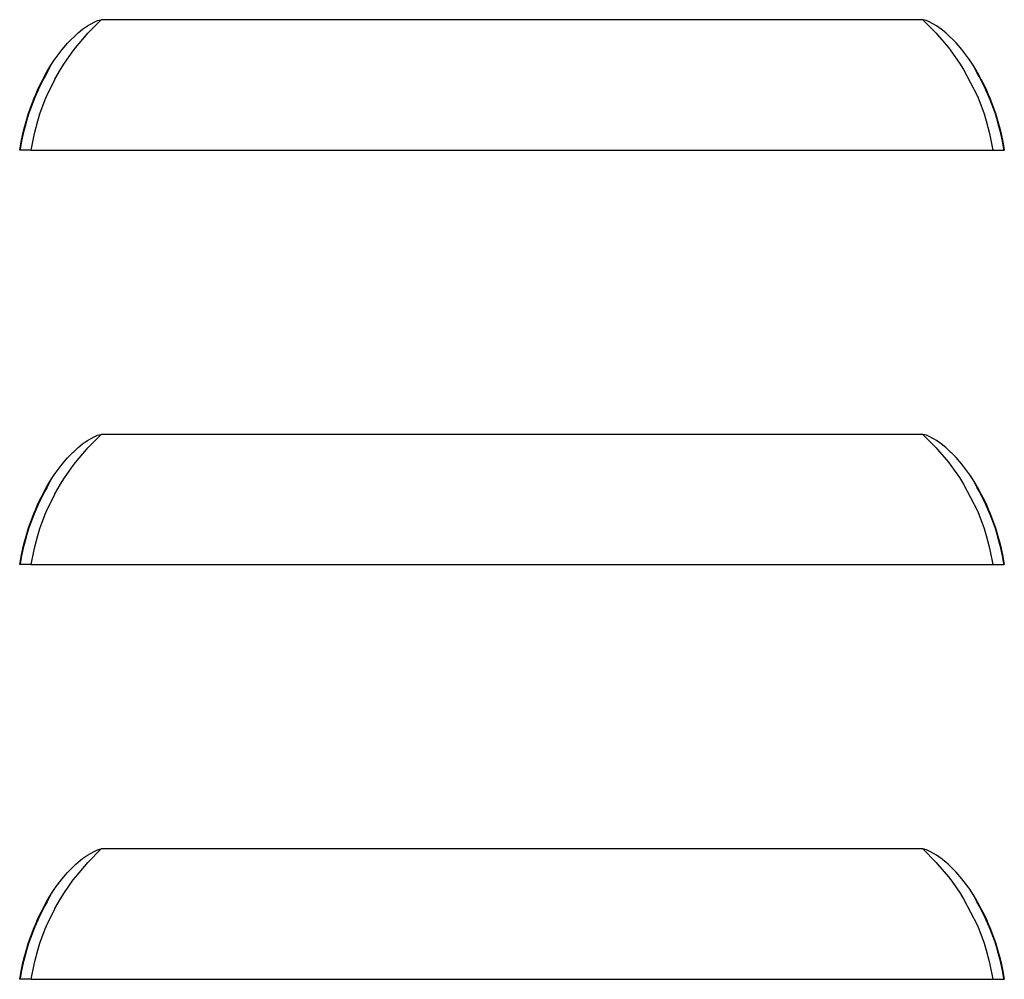
# Model space of a CAD drawing. Units: millimetres. Extents: x -895 to 696, y -1529 to 1859.
# Drawn here: x -381 to -298, y -566 to -485 of the extents above; entities that cross this region are included whole.
import ezdxf

# ---------------------------------------------------------------- set-up
doc = ezdxf.new("R2010")
doc.units = ezdxf.units.MM

# ---------------------------------------------------------------- blocks, each defined once
blk = doc.blocks.new('SE1038')
at = {"color": 7, "linetype": 'Continuous'}
blk.add_line((-380.266, -565.997), (-381.242, -565.997), dxfattribs=at)
blk = doc.blocks.new('SE1039')
at = {"color": 7, "linetype": 'Continuous'}
blk.add_line((-381.242, -530.997), (-381.12, -530.306), dxfattribs=at)
blk = doc.blocks.new('SE1040')
at = {"color": 7, "linetype": 'Continuous'}
blk.add_line((-381.12, -530.306), (-380.974, -529.62), dxfattribs=at)
blk = doc.blocks.new('SE1041')
at = {"color": 7, "linetype": 'Continuous'}
blk.add_line((-380.974, -529.62), (-380.943, -529.489), dxfattribs=at)
blk = doc.blocks.new('SE1042')
at = {"color": 7, "linetype": 'Continuous'}
blk.add_line((-380.943, -529.489), (-380.89, -529.273), dxfattribs=at)
blk = doc.blocks.new('SE1043')
at = {"color": 7, "linetype": 'Continuous'}
blk.add_line((-380.89, -529.273), (-380.709, -528.602), dxfattribs=at)
blk = doc.blocks.new('SE1044')
at = {"color": 7, "linetype": 'Continuous'}
blk.add_line((-380.709, -528.602), (-380.486, -527.883), dxfattribs=at)
blk = doc.blocks.new('SE1045')
at = {"color": 7, "linetype": 'Continuous'}
blk.add_line((-380.486, -527.883), (-380.015, -526.612), dxfattribs=at)
blk = doc.blocks.new('SE1046')
at = {"color": 7, "linetype": 'Continuous'}
blk.add_line((-380.015, -526.612), (-379.892, -526.32), dxfattribs=at)
blk = doc.blocks.new('SE1047')
at = {"color": 7, "linetype": 'Continuous'}
blk.add_line((-379.892, -526.32), (-379.733, -525.959), dxfattribs=at)
blk = doc.blocks.new('SE1048')
at = {"color": 7, "linetype": 'Continuous'}
blk.add_line((-379.733, -525.959), (-379.588, -525.647), dxfattribs=at)
blk = doc.blocks.new('SE1049')
at = {"color": 7, "linetype": 'Continuous'}
blk.add_line((-379.588, -525.647), (-379.274, -525.017), dxfattribs=at)
blk = doc.blocks.new('SE1050')
at = {"color": 7, "linetype": 'Continuous'}
blk.add_line((-379.274, -525.017), (-379.166, -524.811), dxfattribs=at)
blk = doc.blocks.new('SE1051')
at = {"color": 7, "linetype": 'Continuous'}
blk.add_line((-379.166, -524.811), (-378.937, -524.397), dxfattribs=at)
blk = doc.blocks.new('SE1079')
at = {"color": 7, "linetype": 'Continuous'}
blk.add_line((-381.242, -565.997), (-381.12, -565.306), dxfattribs=at)
blk = doc.blocks.new('SE1080')
at = {"color": 7, "linetype": 'Continuous'}
blk.add_line((-381.12, -565.306), (-380.974, -564.62), dxfattribs=at)
blk = doc.blocks.new('SE1081')
at = {"color": 7, "linetype": 'Continuous'}
blk.add_line((-380.974, -564.62), (-380.943, -564.489), dxfattribs=at)
blk = doc.blocks.new('SE1082')
at = {"color": 7, "linetype": 'Continuous'}
blk.add_line((-380.943, -564.489), (-380.89, -564.273), dxfattribs=at)
blk = doc.blocks.new('SE1083')
at = {"color": 7, "linetype": 'Continuous'}
blk.add_line((-380.89, -564.273), (-380.709, -563.602), dxfattribs=at)
blk = doc.blocks.new('SE1084')
at = {"color": 7, "linetype": 'Continuous'}
blk.add_line((-380.709, -563.602), (-380.486, -562.883), dxfattribs=at)
blk = doc.blocks.new('SE1085')
at = {"color": 7, "linetype": 'Continuous'}
blk.add_line((-380.486, -562.883), (-380.015, -561.612), dxfattribs=at)
blk = doc.blocks.new('SE1086')
at = {"color": 7, "linetype": 'Continuous'}
blk.add_line((-380.015, -561.612), (-379.892, -561.32), dxfattribs=at)
blk = doc.blocks.new('SE1087')
at = {"color": 7, "linetype": 'Continuous'}
blk.add_line((-379.892, -561.32), (-379.733, -560.959), dxfattribs=at)
blk = doc.blocks.new('SE1088')
at = {"color": 7, "linetype": 'Continuous'}
blk.add_line((-379.733, -560.959), (-379.588, -560.647), dxfattribs=at)
blk = doc.blocks.new('SE1089')
at = {"color": 7, "linetype": 'Continuous'}
blk.add_line((-379.588, -560.647), (-379.274, -560.017), dxfattribs=at)
blk = doc.blocks.new('SE1090')
at = {"color": 7, "linetype": 'Continuous'}
blk.add_line((-379.274, -560.017), (-379.166, -559.811), dxfattribs=at)
blk = doc.blocks.new('SE1091')
at = {"color": 7, "linetype": 'Continuous'}
blk.add_line((-379.166, -559.811), (-378.937, -559.397), dxfattribs=at)
blk = doc.blocks.new('SE1092')
at = {"color": 7, "linetype": 'Continuous'}
blk.add_line((-380.266, -530.997), (-381.242, -530.997), dxfattribs=at)
blk = doc.blocks.new('SE1165')
at = {"color": 7, "linetype": 'Continuous'}
blk.add_line((-380.266, -495.997), (-381.242, -495.997), dxfattribs=at)
blk = doc.blocks.new('SE1193')
at = {"color": 7, "linetype": 'Continuous'}
blk.add_line((-381.242, -495.997), (-381.12, -495.306), dxfattribs=at)
blk = doc.blocks.new('SE1194')
at = {"color": 7, "linetype": 'Continuous'}
blk.add_line((-381.12, -495.306), (-380.974, -494.62), dxfattribs=at)
blk = doc.blocks.new('SE1195')
at = {"color": 7, "linetype": 'Continuous'}
blk.add_line((-380.974, -494.62), (-380.943, -494.489), dxfattribs=at)
blk = doc.blocks.new('SE1196')
at = {"color": 7, "linetype": 'Continuous'}
blk.add_line((-380.943, -494.489), (-380.89, -494.273), dxfattribs=at)
blk = doc.blocks.new('SE1197')
at = {"color": 7, "linetype": 'Continuous'}
blk.add_line((-380.89, -494.273), (-380.709, -493.602), dxfattribs=at)
blk = doc.blocks.new('SE1198')
at = {"color": 7, "linetype": 'Continuous'}
blk.add_line((-380.709, -493.602), (-380.486, -492.883), dxfattribs=at)
blk = doc.blocks.new('SE1199')
at = {"color": 7, "linetype": 'Continuous'}
blk.add_line((-380.486, -492.883), (-380.015, -491.612), dxfattribs=at)
blk = doc.blocks.new('SE1200')
at = {"color": 7, "linetype": 'Continuous'}
blk.add_line((-380.015, -491.612), (-379.892, -491.32), dxfattribs=at)
blk = doc.blocks.new('SE1201')
at = {"color": 7, "linetype": 'Continuous'}
blk.add_line((-379.892, -491.32), (-379.733, -490.959), dxfattribs=at)
blk = doc.blocks.new('SE1202')
at = {"color": 7, "linetype": 'Continuous'}
blk.add_line((-379.733, -490.959), (-379.588, -490.647), dxfattribs=at)
blk = doc.blocks.new('SE1203')
at = {"color": 7, "linetype": 'Continuous'}
blk.add_line((-379.588, -490.647), (-379.274, -490.017), dxfattribs=at)
blk = doc.blocks.new('SE1204')
at = {"color": 7, "linetype": 'Continuous'}
blk.add_line((-379.274, -490.017), (-379.166, -489.811), dxfattribs=at)
blk = doc.blocks.new('SE1205')
at = {"color": 7, "linetype": 'Continuous'}
blk.add_line((-379.166, -489.811), (-378.937, -489.397), dxfattribs=at)
blk = doc.blocks.new('SE1275')
at = {"color": 7, "linetype": 'Continuous'}
blk.add_line((-300.756, -558.835), (-301.092, -558.317), dxfattribs=at)
blk = doc.blocks.new('SE1276')
at = {"color": 7, "linetype": 'Continuous'}
blk.add_line((-301.092, -558.317), (-301.111, -558.289), dxfattribs=at)
blk = doc.blocks.new('SE1277')
at = {"color": 7, "linetype": 'Continuous'}
blk.add_line((-301.111, -558.289), (-301.7, -557.507), dxfattribs=at)
blk = doc.blocks.new('SE1278')
at = {"color": 7, "linetype": 'Continuous'}
blk.add_line((-301.7, -557.507), (-302.179, -556.96), dxfattribs=at)
blk = doc.blocks.new('SE1279')
at = {"color": 7, "linetype": 'Continuous'}
blk.add_line((-302.179, -556.96), (-302.352, -556.779), dxfattribs=at)
blk = doc.blocks.new('SE1280')
at = {"color": 7, "linetype": 'Continuous'}
blk.add_line((-302.352, -556.779), (-302.86, -556.291), dxfattribs=at)
blk = doc.blocks.new('SE1281')
at = {"color": 7, "linetype": 'Continuous'}
blk.add_line((-302.86, -556.291), (-303.063, -556.113), dxfattribs=at)
blk = doc.blocks.new('SE1282')
at = {"color": 7, "linetype": 'Continuous'}
blk.add_line((-303.063, -556.113), (-303.457, -555.797), dxfattribs=at)
blk = doc.blocks.new('SE1283')
at = {"color": 7, "linetype": 'Continuous'}
blk.add_line((-303.457, -555.797), (-303.841, -555.524), dxfattribs=at)
blk = doc.blocks.new('SE1284')
at = {"color": 7, "linetype": 'Continuous'}
blk.add_line((-303.841, -555.524), (-304.401, -555.196), dxfattribs=at)
blk = doc.blocks.new('SE1285')
at = {"color": 7, "linetype": 'Continuous'}
blk.add_line((-304.401, -555.196), (-304.696, -555.066), dxfattribs=at)
blk = doc.blocks.new('SE1286')
at = {"color": 7, "linetype": 'Continuous'}
blk.add_line((-300.432, -559.397), (-300.756, -558.835), dxfattribs=at)
blk = doc.blocks.new('SE1287')
at = {"color": 7, "linetype": 'Continuous'}
blk.add_line((-304.696, -555.066), (-305.012, -554.996), dxfattribs=at)
blk = doc.blocks.new('SE1301')
at = {"color": 7, "linetype": 'Continuous'}
blk.add_line((-299.104, -565.997), (-298.128, -565.997), dxfattribs=at)
blk = doc.blocks.new('SE1302')
at = {"color": 7, "linetype": 'Continuous'}
blk.add_line((-380.266, -530.997), (-299.104, -530.997), dxfattribs=at)
blk = doc.blocks.new('SE1303')
at = {"color": 7, "linetype": 'Continuous'}
blk.add_line((-300.432, -559.397), (-300.209, -559.803), dxfattribs=at)
blk = doc.blocks.new('SE1304')
at = {"color": 7, "linetype": 'Continuous'}
blk.add_line((-300.209, -559.803), (-300.096, -560.017), dxfattribs=at)
blk = doc.blocks.new('SE1305')
at = {"color": 7, "linetype": 'Continuous'}
blk.add_line((-300.096, -560.017), (-299.782, -560.647), dxfattribs=at)
blk = doc.blocks.new('SE1306')
at = {"color": 7, "linetype": 'Continuous'}
blk.add_line((-299.782, -560.647), (-299.637, -560.959), dxfattribs=at)
blk = doc.blocks.new('SE1307')
at = {"color": 7, "linetype": 'Continuous'}
blk.add_line((-299.637, -560.959), (-299.481, -561.314), dxfattribs=at)
blk = doc.blocks.new('SE1308')
at = {"color": 7, "linetype": 'Continuous'}
blk.add_line((-299.481, -561.314), (-299.355, -561.612), dxfattribs=at)
blk = doc.blocks.new('SE1309')
at = {"color": 7, "linetype": 'Continuous'}
blk.add_line((-299.355, -561.612), (-298.885, -562.879), dxfattribs=at)
blk = doc.blocks.new('SE1310')
at = {"color": 7, "linetype": 'Continuous'}
blk.add_line((-298.885, -562.879), (-298.661, -563.602), dxfattribs=at)
blk = doc.blocks.new('SE1311')
at = {"color": 7, "linetype": 'Continuous'}
blk.add_line((-298.661, -563.602), (-298.479, -564.273), dxfattribs=at)
blk = doc.blocks.new('SE1312')
at = {"color": 7, "linetype": 'Continuous'}
blk.add_line((-298.479, -564.273), (-298.427, -564.487), dxfattribs=at)
blk = doc.blocks.new('SE1313')
at = {"color": 7, "linetype": 'Continuous'}
blk.add_line((-298.427, -564.487), (-298.396, -564.62), dxfattribs=at)
blk = doc.blocks.new('SE1314')
at = {"color": 7, "linetype": 'Continuous'}
blk.add_line((-298.396, -564.62), (-298.249, -565.306), dxfattribs=at)
blk = doc.blocks.new('SE1315')
at = {"color": 7, "linetype": 'Continuous'}
blk.add_line((-298.249, -565.306), (-298.128, -565.997), dxfattribs=at)
blk = doc.blocks.new('SE1316')
at = {"color": 7, "linetype": 'Continuous'}
blk.add_line((-305.012, -519.996), (-374.358, -519.996), dxfattribs=at)
blk = doc.blocks.new('SE1317')
at = {"color": 7, "linetype": 'Continuous'}
blk.add_line((-378.614, -523.835), (-378.285, -523.327), dxfattribs=at)
blk = doc.blocks.new('SE1318')
at = {"color": 7, "linetype": 'Continuous'}
blk.add_line((-378.285, -523.327), (-378.259, -523.289), dxfattribs=at)
blk = doc.blocks.new('SE1319')
at = {"color": 7, "linetype": 'Continuous'}
blk.add_line((-378.259, -523.289), (-377.67, -522.507), dxfattribs=at)
blk = doc.blocks.new('SE1320')
at = {"color": 7, "linetype": 'Continuous'}
blk.add_line((-377.67, -522.507), (-377.201, -521.971), dxfattribs=at)
blk = doc.blocks.new('SE1321')
at = {"color": 7, "linetype": 'Continuous'}
blk.add_line((-377.201, -521.971), (-377.018, -521.779), dxfattribs=at)
blk = doc.blocks.new('SE1322')
at = {"color": 7, "linetype": 'Continuous'}
blk.add_line((-377.018, -521.779), (-376.51, -521.291), dxfattribs=at)
blk = doc.blocks.new('SE1323')
at = {"color": 7, "linetype": 'Continuous'}
blk.add_line((-376.51, -521.291), (-376.307, -521.113), dxfattribs=at)
blk = doc.blocks.new('SE1324')
at = {"color": 7, "linetype": 'Continuous'}
blk.add_line((-376.307, -521.113), (-375.927, -520.807), dxfattribs=at)
blk = doc.blocks.new('SE1325')
at = {"color": 7, "linetype": 'Continuous'}
blk.add_line((-375.927, -520.807), (-375.528, -520.524), dxfattribs=at)
blk = doc.blocks.new('SE1326')
at = {"color": 7, "linetype": 'Continuous'}
blk.add_line((-375.528, -520.524), (-374.969, -520.196), dxfattribs=at)
blk = doc.blocks.new('SE1327')
at = {"color": 7, "linetype": 'Continuous'}
blk.add_line((-374.969, -520.196), (-374.674, -520.066), dxfattribs=at)
blk = doc.blocks.new('SE1328')
at = {"color": 7, "linetype": 'Continuous'}
blk.add_line((-378.937, -524.397), (-378.614, -523.835), dxfattribs=at)
blk = doc.blocks.new('SE1329')
at = {"color": 7, "linetype": 'Continuous'}
blk.add_line((-374.674, -520.066), (-374.358, -519.996), dxfattribs=at)
blk = doc.blocks.new('SE1330')
at = {"color": 7, "linetype": 'Continuous'}
blk.add_line((-380.266, -565.997), (-299.104, -565.997), dxfattribs=at)
blk = doc.blocks.new('SE1331')
at = {"color": 7, "linetype": 'Continuous'}
blk.add_line((-305.012, -554.996), (-374.358, -554.996), dxfattribs=at)
blk = doc.blocks.new('SE1332')
at = {"color": 7, "linetype": 'Continuous'}
blk.add_line((-378.614, -558.835), (-378.285, -558.327), dxfattribs=at)
blk = doc.blocks.new('SE1333')
at = {"color": 7, "linetype": 'Continuous'}
blk.add_line((-378.285, -558.327), (-378.259, -558.289), dxfattribs=at)
blk = doc.blocks.new('SE1334')
at = {"color": 7, "linetype": 'Continuous'}
blk.add_line((-378.259, -558.289), (-377.67, -557.507), dxfattribs=at)
blk = doc.blocks.new('SE1335')
at = {"color": 7, "linetype": 'Continuous'}
blk.add_line((-377.67, -557.507), (-377.201, -556.971), dxfattribs=at)
blk = doc.blocks.new('SE1336')
at = {"color": 7, "linetype": 'Continuous'}
blk.add_line((-377.201, -556.971), (-377.018, -556.779), dxfattribs=at)
blk = doc.blocks.new('SE1337')
at = {"color": 7, "linetype": 'Continuous'}
blk.add_line((-377.018, -556.779), (-376.51, -556.291), dxfattribs=at)
blk = doc.blocks.new('SE1338')
at = {"color": 7, "linetype": 'Continuous'}
blk.add_line((-376.51, -556.291), (-376.307, -556.113), dxfattribs=at)
blk = doc.blocks.new('SE1339')
at = {"color": 7, "linetype": 'Continuous'}
blk.add_line((-376.307, -556.113), (-375.927, -555.807), dxfattribs=at)
blk = doc.blocks.new('SE1340')
at = {"color": 7, "linetype": 'Continuous'}
blk.add_line((-375.927, -555.807), (-375.528, -555.524), dxfattribs=at)
blk = doc.blocks.new('SE1341')
at = {"color": 7, "linetype": 'Continuous'}
blk.add_line((-375.528, -555.524), (-374.969, -555.196), dxfattribs=at)
blk = doc.blocks.new('SE1342')
at = {"color": 7, "linetype": 'Continuous'}
blk.add_line((-374.969, -555.196), (-374.674, -555.066), dxfattribs=at)
blk = doc.blocks.new('SE1343')
at = {"color": 7, "linetype": 'Continuous'}
blk.add_line((-378.937, -559.397), (-378.614, -558.835), dxfattribs=at)
blk = doc.blocks.new('SE1344')
at = {"color": 7, "linetype": 'Continuous'}
blk.add_line((-374.674, -555.066), (-374.358, -554.996), dxfattribs=at)
blk = doc.blocks.new('SE1348')
at = {"color": 7, "linetype": 'Continuous'}
blk.add_line((-300.756, -523.835), (-301.092, -523.317), dxfattribs=at)
blk = doc.blocks.new('SE1349')
at = {"color": 7, "linetype": 'Continuous'}
blk.add_line((-301.092, -523.317), (-301.111, -523.289), dxfattribs=at)
blk = doc.blocks.new('SE1350')
at = {"color": 7, "linetype": 'Continuous'}
blk.add_line((-301.111, -523.289), (-301.7, -522.507), dxfattribs=at)
blk = doc.blocks.new('SE1351')
at = {"color": 7, "linetype": 'Continuous'}
blk.add_line((-301.7, -522.507), (-302.179, -521.96), dxfattribs=at)
blk = doc.blocks.new('SE1352')
at = {"color": 7, "linetype": 'Continuous'}
blk.add_line((-302.179, -521.96), (-302.352, -521.779), dxfattribs=at)
blk = doc.blocks.new('SE1353')
at = {"color": 7, "linetype": 'Continuous'}
blk.add_line((-302.352, -521.779), (-302.86, -521.291), dxfattribs=at)
blk = doc.blocks.new('SE1354')
at = {"color": 7, "linetype": 'Continuous'}
blk.add_line((-302.86, -521.291), (-303.063, -521.113), dxfattribs=at)
blk = doc.blocks.new('SE1355')
at = {"color": 7, "linetype": 'Continuous'}
blk.add_line((-303.063, -521.113), (-303.457, -520.797), dxfattribs=at)
blk = doc.blocks.new('SE1356')
at = {"color": 7, "linetype": 'Continuous'}
blk.add_line((-303.457, -520.797), (-303.841, -520.524), dxfattribs=at)
blk = doc.blocks.new('SE1357')
at = {"color": 7, "linetype": 'Continuous'}
blk.add_line((-303.841, -520.524), (-304.401, -520.196), dxfattribs=at)
blk = doc.blocks.new('SE1358')
at = {"color": 7, "linetype": 'Continuous'}
blk.add_line((-304.401, -520.196), (-304.696, -520.066), dxfattribs=at)
blk = doc.blocks.new('SE1359')
at = {"color": 7, "linetype": 'Continuous'}
blk.add_line((-300.432, -524.397), (-300.756, -523.835), dxfattribs=at)
blk = doc.blocks.new('SE1360')
at = {"color": 7, "linetype": 'Continuous'}
blk.add_line((-304.696, -520.066), (-305.012, -519.996), dxfattribs=at)
blk = doc.blocks.new('SE1361')
at = {"color": 7, "linetype": 'Continuous'}
blk.add_line((-299.104, -530.997), (-298.128, -530.997), dxfattribs=at)
blk = doc.blocks.new('SE1362')
at = {"color": 7, "linetype": 'Continuous'}
blk.add_line((-300.432, -524.397), (-300.209, -524.803), dxfattribs=at)
blk = doc.blocks.new('SE1363')
at = {"color": 7, "linetype": 'Continuous'}
blk.add_line((-300.209, -524.803), (-300.096, -525.017), dxfattribs=at)
blk = doc.blocks.new('SE1364')
at = {"color": 7, "linetype": 'Continuous'}
blk.add_line((-300.096, -525.017), (-299.782, -525.647), dxfattribs=at)
blk = doc.blocks.new('SE1365')
at = {"color": 7, "linetype": 'Continuous'}
blk.add_line((-299.782, -525.647), (-299.637, -525.959), dxfattribs=at)
blk = doc.blocks.new('SE1366')
at = {"color": 7, "linetype": 'Continuous'}
blk.add_line((-299.637, -525.959), (-299.481, -526.314), dxfattribs=at)
blk = doc.blocks.new('SE1367')
at = {"color": 7, "linetype": 'Continuous'}
blk.add_line((-299.481, -526.314), (-299.355, -526.612), dxfattribs=at)
blk = doc.blocks.new('SE1368')
at = {"color": 7, "linetype": 'Continuous'}
blk.add_line((-299.355, -526.612), (-298.885, -527.879), dxfattribs=at)
blk = doc.blocks.new('SE1369')
at = {"color": 7, "linetype": 'Continuous'}
blk.add_line((-298.885, -527.879), (-298.661, -528.602), dxfattribs=at)
blk = doc.blocks.new('SE1370')
at = {"color": 7, "linetype": 'Continuous'}
blk.add_line((-298.661, -528.602), (-298.479, -529.273), dxfattribs=at)
blk = doc.blocks.new('SE1371')
at = {"color": 7, "linetype": 'Continuous'}
blk.add_line((-298.479, -529.273), (-298.427, -529.487), dxfattribs=at)
blk = doc.blocks.new('SE1372')
at = {"color": 7, "linetype": 'Continuous'}
blk.add_line((-298.427, -529.487), (-298.396, -529.62), dxfattribs=at)
blk = doc.blocks.new('SE1373')
at = {"color": 7, "linetype": 'Continuous'}
blk.add_line((-298.396, -529.62), (-298.249, -530.306), dxfattribs=at)
blk = doc.blocks.new('SE1374')
at = {"color": 7, "linetype": 'Continuous'}
blk.add_line((-298.249, -530.306), (-298.128, -530.997), dxfattribs=at)
blk = doc.blocks.new('SE1378')
at = {"color": 7, "linetype": 'Continuous'}
blk.add_line((-380.266, -495.997), (-299.104, -495.997), dxfattribs=at)
blk = doc.blocks.new('SE1380')
at = {"color": 7, "linetype": 'Continuous'}
blk.add_line((-305.012, -484.996), (-374.358, -484.996), dxfattribs=at)
blk = doc.blocks.new('SE1394')
at = {"color": 7, "linetype": 'Continuous'}
blk.add_line((-378.614, -488.835), (-378.285, -488.327), dxfattribs=at)
blk = doc.blocks.new('SE1395')
at = {"color": 7, "linetype": 'Continuous'}
blk.add_line((-378.285, -488.327), (-378.259, -488.289), dxfattribs=at)
blk = doc.blocks.new('SE1396')
at = {"color": 7, "linetype": 'Continuous'}
blk.add_line((-378.259, -488.289), (-377.67, -487.508), dxfattribs=at)
blk = doc.blocks.new('SE1397')
at = {"color": 7, "linetype": 'Continuous'}
blk.add_line((-377.67, -487.508), (-377.201, -486.971), dxfattribs=at)
blk = doc.blocks.new('SE1398')
at = {"color": 7, "linetype": 'Continuous'}
blk.add_line((-377.201, -486.971), (-377.018, -486.779), dxfattribs=at)
blk = doc.blocks.new('SE1399')
at = {"color": 7, "linetype": 'Continuous'}
blk.add_line((-377.018, -486.779), (-376.51, -486.291), dxfattribs=at)
blk = doc.blocks.new('SE1400')
at = {"color": 7, "linetype": 'Continuous'}
blk.add_line((-376.51, -486.291), (-376.307, -486.113), dxfattribs=at)
blk = doc.blocks.new('SE1401')
at = {"color": 7, "linetype": 'Continuous'}
blk.add_line((-376.307, -486.113), (-375.927, -485.807), dxfattribs=at)
blk = doc.blocks.new('SE1402')
at = {"color": 7, "linetype": 'Continuous'}
blk.add_line((-375.927, -485.807), (-375.528, -485.524), dxfattribs=at)
blk = doc.blocks.new('SE1403')
at = {"color": 7, "linetype": 'Continuous'}
blk.add_line((-375.528, -485.524), (-374.969, -485.196), dxfattribs=at)
blk = doc.blocks.new('SE1404')
at = {"color": 7, "linetype": 'Continuous'}
blk.add_line((-374.969, -485.196), (-374.674, -485.066), dxfattribs=at)
blk = doc.blocks.new('SE1405')
at = {"color": 7, "linetype": 'Continuous'}
blk.add_line((-378.937, -489.397), (-378.614, -488.835), dxfattribs=at)
blk = doc.blocks.new('SE1406')
at = {"color": 7, "linetype": 'Continuous'}
blk.add_line((-374.674, -485.066), (-374.358, -484.996), dxfattribs=at)
blk = doc.blocks.new('SE1408')
at = {"color": 7, "linetype": 'Continuous'}
blk.add_line((-300.432, -489.397), (-300.209, -489.803), dxfattribs=at)
blk = doc.blocks.new('SE1409')
at = {"color": 7, "linetype": 'Continuous'}
blk.add_line((-300.209, -489.803), (-300.096, -490.017), dxfattribs=at)
blk = doc.blocks.new('SE1410')
at = {"color": 7, "linetype": 'Continuous'}
blk.add_line((-300.096, -490.017), (-299.782, -490.647), dxfattribs=at)
blk = doc.blocks.new('SE1411')
at = {"color": 7, "linetype": 'Continuous'}
blk.add_line((-299.782, -490.647), (-299.637, -490.959), dxfattribs=at)
blk = doc.blocks.new('SE1412')
at = {"color": 7, "linetype": 'Continuous'}
blk.add_line((-299.637, -490.959), (-299.481, -491.314), dxfattribs=at)
blk = doc.blocks.new('SE1413')
at = {"color": 7, "linetype": 'Continuous'}
blk.add_line((-299.481, -491.314), (-299.355, -491.612), dxfattribs=at)
blk = doc.blocks.new('SE1414')
at = {"color": 7, "linetype": 'Continuous'}
blk.add_line((-299.355, -491.612), (-298.885, -492.879), dxfattribs=at)
blk = doc.blocks.new('SE1415')
at = {"color": 7, "linetype": 'Continuous'}
blk.add_line((-298.885, -492.879), (-298.661, -493.602), dxfattribs=at)
blk = doc.blocks.new('SE1416')
at = {"color": 7, "linetype": 'Continuous'}
blk.add_line((-298.661, -493.602), (-298.479, -494.273), dxfattribs=at)
blk = doc.blocks.new('SE1417')
at = {"color": 7, "linetype": 'Continuous'}
blk.add_line((-298.479, -494.273), (-298.427, -494.487), dxfattribs=at)
blk = doc.blocks.new('SE1418')
at = {"color": 7, "linetype": 'Continuous'}
blk.add_line((-298.427, -494.487), (-298.396, -494.62), dxfattribs=at)
blk = doc.blocks.new('SE1419')
at = {"color": 7, "linetype": 'Continuous'}
blk.add_line((-298.396, -494.62), (-298.249, -495.306), dxfattribs=at)
blk = doc.blocks.new('SE1420')
at = {"color": 7, "linetype": 'Continuous'}
blk.add_line((-298.249, -495.306), (-298.128, -495.997), dxfattribs=at)
blk = doc.blocks.new('SE1421')
at = {"color": 7, "linetype": 'Continuous'}
blk.add_line((-299.104, -495.997), (-298.128, -495.997), dxfattribs=at)
blk = doc.blocks.new('SE1422')
at = {"color": 7, "linetype": 'Continuous'}
blk.add_line((-300.756, -488.835), (-301.092, -488.317), dxfattribs=at)
blk = doc.blocks.new('SE1423')
at = {"color": 7, "linetype": 'Continuous'}
blk.add_line((-301.092, -488.317), (-301.111, -488.289), dxfattribs=at)
blk = doc.blocks.new('SE1424')
at = {"color": 7, "linetype": 'Continuous'}
blk.add_line((-301.111, -488.289), (-301.7, -487.508), dxfattribs=at)
blk = doc.blocks.new('SE1425')
at = {"color": 7, "linetype": 'Continuous'}
blk.add_line((-301.7, -487.508), (-302.179, -486.96), dxfattribs=at)
blk = doc.blocks.new('SE1426')
at = {"color": 7, "linetype": 'Continuous'}
blk.add_line((-302.179, -486.96), (-302.352, -486.779), dxfattribs=at)
blk = doc.blocks.new('SE1427')
at = {"color": 7, "linetype": 'Continuous'}
blk.add_line((-302.352, -486.779), (-302.86, -486.291), dxfattribs=at)
blk = doc.blocks.new('SE1428')
at = {"color": 7, "linetype": 'Continuous'}
blk.add_line((-302.86, -486.291), (-303.063, -486.113), dxfattribs=at)
blk = doc.blocks.new('SE1429')
at = {"color": 7, "linetype": 'Continuous'}
blk.add_line((-303.063, -486.113), (-303.457, -485.797), dxfattribs=at)
blk = doc.blocks.new('SE1430')
at = {"color": 7, "linetype": 'Continuous'}
blk.add_line((-303.457, -485.797), (-303.841, -485.524), dxfattribs=at)
blk = doc.blocks.new('SE1431')
at = {"color": 7, "linetype": 'Continuous'}
blk.add_line((-303.841, -485.524), (-304.401, -485.196), dxfattribs=at)
blk = doc.blocks.new('SE1432')
at = {"color": 7, "linetype": 'Continuous'}
blk.add_line((-304.401, -485.196), (-304.696, -485.066), dxfattribs=at)
blk = doc.blocks.new('SE1433')
at = {"color": 7, "linetype": 'Continuous'}
blk.add_line((-304.696, -485.066), (-305.012, -484.996), dxfattribs=at)
blk = doc.blocks.new('SE1434')
at = {"color": 7, "linetype": 'Continuous'}
blk.add_line((-300.432, -489.397), (-300.756, -488.835), dxfattribs=at)
blk = doc.blocks.new('SE2144')
at = {"color": 7, "linetype": 'Continuous'}
blk.add_line((-378.614, -558.835), (-378.933, -559.456), dxfattribs=at)
blk = doc.blocks.new('SE2145')
at = {"color": 7, "linetype": 'Continuous'}
blk.add_line((-378.933, -559.456), (-379.128, -559.807), dxfattribs=at)
blk = doc.blocks.new('SE2146')
at = {"color": 7, "linetype": 'Continuous'}
blk.add_line((-379.128, -559.807), (-379.221, -559.983), dxfattribs=at)
blk = doc.blocks.new('SE2147')
at = {"color": 7, "linetype": 'Continuous'}
blk.add_line((-379.221, -559.983), (-379.496, -560.531), dxfattribs=at)
blk = doc.blocks.new('SE2148')
at = {"color": 7, "linetype": 'Continuous'}
blk.add_line((-379.496, -560.531), (-379.592, -560.73), dxfattribs=at)
blk = doc.blocks.new('SE2149')
at = {"color": 7, "linetype": 'Continuous'}
blk.add_line((-379.592, -560.73), (-379.718, -560.999), dxfattribs=at)
blk = doc.blocks.new('SE2150')
at = {"color": 7, "linetype": 'Continuous'}
blk.add_line((-379.718, -560.999), (-379.859, -561.314), dxfattribs=at)
blk = doc.blocks.new('SE2151')
at = {"color": 7, "linetype": 'Continuous'}
blk.add_line((-379.859, -561.314), (-379.968, -561.572), dxfattribs=at)
blk = doc.blocks.new('SE2152')
at = {"color": 7, "linetype": 'Continuous'}
blk.add_line((-379.968, -561.572), (-380.458, -562.876), dxfattribs=at)
blk = doc.blocks.new('SE2153')
at = {"color": 7, "linetype": 'Continuous'}
blk.add_line((-380.458, -562.876), (-380.665, -563.532), dxfattribs=at)
blk = doc.blocks.new('SE2154')
at = {"color": 7, "linetype": 'Continuous'}
blk.add_line((-380.665, -563.532), (-380.704, -563.67), dxfattribs=at)
blk = doc.blocks.new('SE2155')
at = {"color": 7, "linetype": 'Continuous'}
blk.add_line((-380.704, -563.67), (-380.873, -564.283), dxfattribs=at)
blk = doc.blocks.new('SE2156')
at = {"color": 7, "linetype": 'Continuous'}
blk.add_line((-380.873, -564.283), (-380.922, -564.482), dxfattribs=at)
blk = doc.blocks.new('SE2157')
at = {"color": 7, "linetype": 'Continuous'}
blk.add_line((-380.922, -564.482), (-380.952, -564.604), dxfattribs=at)
blk = doc.blocks.new('SE2158')
at = {"color": 7, "linetype": 'Continuous'}
blk.add_line((-380.952, -564.604), (-381.092, -565.251), dxfattribs=at)
blk = doc.blocks.new('SE2159')
at = {"color": 7, "linetype": 'Continuous'}
blk.add_line((-381.092, -565.251), (-381.213, -565.916), dxfattribs=at)
blk = doc.blocks.new('SE2160')
at = {"color": 7, "linetype": 'Continuous'}
blk.add_line((-381.213, -565.916), (-381.242, -565.997), dxfattribs=at)
blk = doc.blocks.new('SE2161')
at = {"color": 7, "linetype": 'Continuous'}
blk.add_line((-378.614, -523.835), (-378.933, -524.456), dxfattribs=at)
blk = doc.blocks.new('SE2162')
at = {"color": 7, "linetype": 'Continuous'}
blk.add_line((-378.933, -524.456), (-379.128, -524.807), dxfattribs=at)
blk = doc.blocks.new('SE2163')
at = {"color": 7, "linetype": 'Continuous'}
blk.add_line((-379.128, -524.807), (-379.221, -524.983), dxfattribs=at)
blk = doc.blocks.new('SE2164')
at = {"color": 7, "linetype": 'Continuous'}
blk.add_line((-379.221, -524.983), (-379.496, -525.531), dxfattribs=at)
blk = doc.blocks.new('SE2165')
at = {"color": 7, "linetype": 'Continuous'}
blk.add_line((-379.496, -525.531), (-379.592, -525.73), dxfattribs=at)
blk = doc.blocks.new('SE2166')
at = {"color": 7, "linetype": 'Continuous'}
blk.add_line((-379.592, -525.73), (-379.718, -525.999), dxfattribs=at)
blk = doc.blocks.new('SE2167')
at = {"color": 7, "linetype": 'Continuous'}
blk.add_line((-379.718, -525.999), (-379.859, -526.314), dxfattribs=at)
blk = doc.blocks.new('SE2168')
at = {"color": 7, "linetype": 'Continuous'}
blk.add_line((-379.859, -526.314), (-379.968, -526.572), dxfattribs=at)
blk = doc.blocks.new('SE2169')
at = {"color": 7, "linetype": 'Continuous'}
blk.add_line((-379.968, -526.572), (-380.458, -527.876), dxfattribs=at)
blk = doc.blocks.new('SE2170')
at = {"color": 7, "linetype": 'Continuous'}
blk.add_line((-380.458, -527.876), (-380.665, -528.532), dxfattribs=at)
blk = doc.blocks.new('SE2171')
at = {"color": 7, "linetype": 'Continuous'}
blk.add_line((-380.665, -528.532), (-380.704, -528.67), dxfattribs=at)
blk = doc.blocks.new('SE2172')
at = {"color": 7, "linetype": 'Continuous'}
blk.add_line((-380.704, -528.67), (-380.873, -529.283), dxfattribs=at)
blk = doc.blocks.new('SE2173')
at = {"color": 7, "linetype": 'Continuous'}
blk.add_line((-380.873, -529.283), (-380.922, -529.482), dxfattribs=at)
blk = doc.blocks.new('SE2174')
at = {"color": 7, "linetype": 'Continuous'}
blk.add_line((-380.922, -529.482), (-380.952, -529.604), dxfattribs=at)
blk = doc.blocks.new('SE2175')
at = {"color": 7, "linetype": 'Continuous'}
blk.add_line((-380.952, -529.604), (-381.092, -530.251), dxfattribs=at)
blk = doc.blocks.new('SE2176')
at = {"color": 7, "linetype": 'Continuous'}
blk.add_line((-381.092, -530.251), (-381.213, -530.916), dxfattribs=at)
blk = doc.blocks.new('SE2177')
at = {"color": 7, "linetype": 'Continuous'}
blk.add_line((-381.213, -530.916), (-381.242, -530.997), dxfattribs=at)
blk = doc.blocks.new('SE2323')
at = {"color": 7, "linetype": 'Continuous'}
blk.add_line((-378.614, -488.835), (-378.933, -489.456), dxfattribs=at)
blk = doc.blocks.new('SE2324')
at = {"color": 7, "linetype": 'Continuous'}
blk.add_line((-378.933, -489.456), (-379.128, -489.807), dxfattribs=at)
blk = doc.blocks.new('SE2325')
at = {"color": 7, "linetype": 'Continuous'}
blk.add_line((-379.128, -489.807), (-379.221, -489.983), dxfattribs=at)
blk = doc.blocks.new('SE2326')
at = {"color": 7, "linetype": 'Continuous'}
blk.add_line((-379.221, -489.983), (-379.496, -490.531), dxfattribs=at)
blk = doc.blocks.new('SE2327')
at = {"color": 7, "linetype": 'Continuous'}
blk.add_line((-379.496, -490.531), (-379.592, -490.73), dxfattribs=at)
blk = doc.blocks.new('SE2328')
at = {"color": 7, "linetype": 'Continuous'}
blk.add_line((-379.592, -490.73), (-379.718, -490.999), dxfattribs=at)
blk = doc.blocks.new('SE2329')
at = {"color": 7, "linetype": 'Continuous'}
blk.add_line((-379.718, -490.999), (-379.859, -491.314), dxfattribs=at)
blk = doc.blocks.new('SE2330')
at = {"color": 7, "linetype": 'Continuous'}
blk.add_line((-379.859, -491.314), (-379.968, -491.572), dxfattribs=at)
blk = doc.blocks.new('SE2331')
at = {"color": 7, "linetype": 'Continuous'}
blk.add_line((-379.968, -491.572), (-380.458, -492.876), dxfattribs=at)
blk = doc.blocks.new('SE2332')
at = {"color": 7, "linetype": 'Continuous'}
blk.add_line((-380.458, -492.876), (-380.665, -493.532), dxfattribs=at)
blk = doc.blocks.new('SE2333')
at = {"color": 7, "linetype": 'Continuous'}
blk.add_line((-380.665, -493.532), (-380.704, -493.67), dxfattribs=at)
blk = doc.blocks.new('SE2334')
at = {"color": 7, "linetype": 'Continuous'}
blk.add_line((-380.704, -493.67), (-380.873, -494.283), dxfattribs=at)
blk = doc.blocks.new('SE2335')
at = {"color": 7, "linetype": 'Continuous'}
blk.add_line((-380.873, -494.283), (-380.922, -494.482), dxfattribs=at)
blk = doc.blocks.new('SE2336')
at = {"color": 7, "linetype": 'Continuous'}
blk.add_line((-380.922, -494.482), (-380.952, -494.604), dxfattribs=at)
blk = doc.blocks.new('SE2337')
at = {"color": 7, "linetype": 'Continuous'}
blk.add_line((-380.952, -494.604), (-381.092, -495.251), dxfattribs=at)
blk = doc.blocks.new('SE2338')
at = {"color": 7, "linetype": 'Continuous'}
blk.add_line((-381.092, -495.251), (-381.213, -495.916), dxfattribs=at)
blk = doc.blocks.new('SE2339')
at = {"color": 7, "linetype": 'Continuous'}
blk.add_line((-381.213, -495.916), (-381.242, -495.997), dxfattribs=at)
blk = doc.blocks.new('SE2393')
at = {"color": 7, "linetype": 'Continuous'}
blk.add_line((-298.128, -530.997), (-298.157, -530.916), dxfattribs=at)
blk = doc.blocks.new('SE2394')
at = {"color": 7, "linetype": 'Continuous'}
blk.add_line((-298.157, -530.916), (-298.278, -530.25), dxfattribs=at)
blk = doc.blocks.new('SE2395')
at = {"color": 7, "linetype": 'Continuous'}
blk.add_line((-298.278, -530.25), (-298.418, -529.604), dxfattribs=at)
blk = doc.blocks.new('SE2396')
at = {"color": 7, "linetype": 'Continuous'}
blk.add_line((-298.418, -529.604), (-298.448, -529.48), dxfattribs=at)
blk = doc.blocks.new('SE2397')
at = {"color": 7, "linetype": 'Continuous'}
blk.add_line((-298.448, -529.48), (-298.497, -529.282), dxfattribs=at)
blk = doc.blocks.new('SE2398')
at = {"color": 7, "linetype": 'Continuous'}
blk.add_line((-298.497, -529.282), (-298.665, -528.67), dxfattribs=at)
blk = doc.blocks.new('SE2399')
at = {"color": 7, "linetype": 'Continuous'}
blk.add_line((-298.665, -528.67), (-298.705, -528.532), dxfattribs=at)
blk = doc.blocks.new('SE2400')
at = {"color": 7, "linetype": 'Continuous'}
blk.add_line((-298.705, -528.532), (-298.913, -527.872), dxfattribs=at)
blk = doc.blocks.new('SE2401')
at = {"color": 7, "linetype": 'Continuous'}
blk.add_line((-298.913, -527.872), (-299.333, -526.752), dxfattribs=at)
blk = doc.blocks.new('SE2402')
at = {"color": 7, "linetype": 'Continuous'}
blk.add_line((-299.333, -526.752), (-299.402, -526.571), dxfattribs=at)
blk = doc.blocks.new('SE2403')
at = {"color": 7, "linetype": 'Continuous'}
blk.add_line((-299.402, -526.571), (-299.514, -526.308), dxfattribs=at)
blk = doc.blocks.new('SE2404')
at = {"color": 7, "linetype": 'Continuous'}
blk.add_line((-299.514, -526.308), (-299.652, -525.998), dxfattribs=at)
blk = doc.blocks.new('SE2405')
at = {"color": 7, "linetype": 'Continuous'}
blk.add_line((-299.652, -525.998), (-299.778, -525.729), dxfattribs=at)
blk = doc.blocks.new('SE2406')
at = {"color": 7, "linetype": 'Continuous'}
blk.add_line((-299.778, -525.729), (-299.874, -525.53), dxfattribs=at)
blk = doc.blocks.new('SE2407')
at = {"color": 7, "linetype": 'Continuous'}
blk.add_line((-299.874, -525.53), (-300.149, -524.982), dxfattribs=at)
blk = doc.blocks.new('SE2408')
at = {"color": 7, "linetype": 'Continuous'}
blk.add_line((-300.149, -524.982), (-300.247, -524.798), dxfattribs=at)
blk = doc.blocks.new('SE2409')
at = {"color": 7, "linetype": 'Continuous'}
blk.add_line((-300.247, -524.798), (-300.438, -524.454), dxfattribs=at)
blk = doc.blocks.new('SE2410')
at = {"color": 7, "linetype": 'Continuous'}
blk.add_line((-300.438, -524.454), (-300.756, -523.835), dxfattribs=at)
blk = doc.blocks.new('SE2429')
at = {"color": 7, "linetype": 'Continuous'}
blk.add_line((-298.128, -495.997), (-298.157, -495.916), dxfattribs=at)
blk = doc.blocks.new('SE2430')
at = {"color": 7, "linetype": 'Continuous'}
blk.add_line((-298.157, -495.916), (-298.278, -495.25), dxfattribs=at)
blk = doc.blocks.new('SE2431')
at = {"color": 7, "linetype": 'Continuous'}
blk.add_line((-298.278, -495.25), (-298.418, -494.604), dxfattribs=at)
blk = doc.blocks.new('SE2432')
at = {"color": 7, "linetype": 'Continuous'}
blk.add_line((-298.418, -494.604), (-298.448, -494.48), dxfattribs=at)
blk = doc.blocks.new('SE2433')
at = {"color": 7, "linetype": 'Continuous'}
blk.add_line((-298.448, -494.48), (-298.497, -494.282), dxfattribs=at)
blk = doc.blocks.new('SE2434')
at = {"color": 7, "linetype": 'Continuous'}
blk.add_line((-298.497, -494.282), (-298.665, -493.67), dxfattribs=at)
blk = doc.blocks.new('SE2435')
at = {"color": 7, "linetype": 'Continuous'}
blk.add_line((-298.665, -493.67), (-298.705, -493.532), dxfattribs=at)
blk = doc.blocks.new('SE2436')
at = {"color": 7, "linetype": 'Continuous'}
blk.add_line((-298.705, -493.532), (-298.913, -492.872), dxfattribs=at)
blk = doc.blocks.new('SE2437')
at = {"color": 7, "linetype": 'Continuous'}
blk.add_line((-298.913, -492.872), (-299.333, -491.752), dxfattribs=at)
blk = doc.blocks.new('SE2438')
at = {"color": 7, "linetype": 'Continuous'}
blk.add_line((-299.333, -491.752), (-299.402, -491.571), dxfattribs=at)
blk = doc.blocks.new('SE2439')
at = {"color": 7, "linetype": 'Continuous'}
blk.add_line((-299.402, -491.571), (-299.514, -491.308), dxfattribs=at)
blk = doc.blocks.new('SE2440')
at = {"color": 7, "linetype": 'Continuous'}
blk.add_line((-299.514, -491.308), (-299.652, -490.998), dxfattribs=at)
blk = doc.blocks.new('SE2441')
at = {"color": 7, "linetype": 'Continuous'}
blk.add_line((-299.652, -490.998), (-299.778, -490.729), dxfattribs=at)
blk = doc.blocks.new('SE2442')
at = {"color": 7, "linetype": 'Continuous'}
blk.add_line((-299.778, -490.729), (-299.874, -490.53), dxfattribs=at)
blk = doc.blocks.new('SE2443')
at = {"color": 7, "linetype": 'Continuous'}
blk.add_line((-299.874, -490.53), (-300.149, -489.982), dxfattribs=at)
blk = doc.blocks.new('SE2444')
at = {"color": 7, "linetype": 'Continuous'}
blk.add_line((-300.149, -489.982), (-300.247, -489.799), dxfattribs=at)
blk = doc.blocks.new('SE2445')
at = {"color": 7, "linetype": 'Continuous'}
blk.add_line((-300.247, -489.799), (-300.438, -489.454), dxfattribs=at)
blk = doc.blocks.new('SE2446')
at = {"color": 7, "linetype": 'Continuous'}
blk.add_line((-300.438, -489.454), (-300.756, -488.835), dxfattribs=at)
blk = doc.blocks.new('SE2447')
at = {"color": 7, "linetype": 'Continuous'}
blk.add_line((-298.128, -565.997), (-298.157, -565.916), dxfattribs=at)
blk = doc.blocks.new('SE2448')
at = {"color": 7, "linetype": 'Continuous'}
blk.add_line((-298.157, -565.916), (-298.278, -565.25), dxfattribs=at)
blk = doc.blocks.new('SE2449')
at = {"color": 7, "linetype": 'Continuous'}
blk.add_line((-298.278, -565.25), (-298.418, -564.604), dxfattribs=at)
blk = doc.blocks.new('SE2450')
at = {"color": 7, "linetype": 'Continuous'}
blk.add_line((-298.418, -564.604), (-298.448, -564.48), dxfattribs=at)
blk = doc.blocks.new('SE2451')
at = {"color": 7, "linetype": 'Continuous'}
blk.add_line((-298.448, -564.48), (-298.497, -564.282), dxfattribs=at)
blk = doc.blocks.new('SE2452')
at = {"color": 7, "linetype": 'Continuous'}
blk.add_line((-298.497, -564.282), (-298.665, -563.67), dxfattribs=at)
blk = doc.blocks.new('SE2453')
at = {"color": 7, "linetype": 'Continuous'}
blk.add_line((-298.665, -563.67), (-298.705, -563.532), dxfattribs=at)
blk = doc.blocks.new('SE2454')
at = {"color": 7, "linetype": 'Continuous'}
blk.add_line((-298.705, -563.532), (-298.913, -562.872), dxfattribs=at)
blk = doc.blocks.new('SE2455')
at = {"color": 7, "linetype": 'Continuous'}
blk.add_line((-298.913, -562.872), (-299.333, -561.752), dxfattribs=at)
blk = doc.blocks.new('SE2456')
at = {"color": 7, "linetype": 'Continuous'}
blk.add_line((-299.333, -561.752), (-299.402, -561.571), dxfattribs=at)
blk = doc.blocks.new('SE2457')
at = {"color": 7, "linetype": 'Continuous'}
blk.add_line((-299.402, -561.571), (-299.514, -561.308), dxfattribs=at)
blk = doc.blocks.new('SE2458')
at = {"color": 7, "linetype": 'Continuous'}
blk.add_line((-299.514, -561.308), (-299.652, -560.998), dxfattribs=at)
blk = doc.blocks.new('SE2459')
at = {"color": 7, "linetype": 'Continuous'}
blk.add_line((-299.652, -560.998), (-299.778, -560.729), dxfattribs=at)
blk = doc.blocks.new('SE2460')
at = {"color": 7, "linetype": 'Continuous'}
blk.add_line((-299.778, -560.729), (-299.874, -560.53), dxfattribs=at)
blk = doc.blocks.new('SE2461')
at = {"color": 7, "linetype": 'Continuous'}
blk.add_line((-299.874, -560.53), (-300.149, -559.982), dxfattribs=at)
blk = doc.blocks.new('SE2462')
at = {"color": 7, "linetype": 'Continuous'}
blk.add_line((-300.149, -559.982), (-300.247, -559.798), dxfattribs=at)
blk = doc.blocks.new('SE2463')
at = {"color": 7, "linetype": 'Continuous'}
blk.add_line((-300.247, -559.798), (-300.438, -559.454), dxfattribs=at)
blk = doc.blocks.new('SE2464')
at = {"color": 7, "linetype": 'Continuous'}
blk.add_line((-300.438, -559.454), (-300.756, -558.835), dxfattribs=at)
blk = doc.blocks.new('SE243')
at = {"color": 3, "linetype": 'Continuous'}
for p, q in [((-375.497, -486.143), (-374.358, -484.996)), ((-305.012, -484.996), (-303.884, -486.131)), ((-375.609, -486.264), (-375.497, -486.143)), ((-303.884, -486.131), (-303.761, -486.264)), ((-376.537, -487.361), (-375.609, -486.264)), ((-303.761, -486.264), (-302.841, -487.35)), ((-377.466, -488.661), (-376.731, -487.614)), ((-376.731, -487.614), (-376.537, -487.361)), ((-302.841, -487.35), (-302.639, -487.614)), ((-302.639, -487.614), (-301.91, -488.652)), ((-377.799, -489.191), (-377.466, -488.661)), ((-301.91, -488.652), (-301.571, -489.191)), ((-378.27, -490.019), (-377.799, -489.191)), ((-301.571, -489.191), (-300.403, -491.463)), ((-378.97, -491.469), (-378.279, -490.034)), ((-378.279, -490.034), (-378.27, -490.019)), ((-379.534, -492.956), (-379.083, -491.739)), ((-379.083, -491.739), (-378.97, -491.469)), ((-300.403, -491.463), (-300.287, -491.739)), ((-300.287, -491.739), (-299.837, -492.951)), ((-379.969, -494.483), (-379.715, -493.53)), ((-379.715, -493.53), (-379.534, -492.956)), ((-299.837, -492.951), (-299.655, -493.53)), ((-299.655, -493.53), (-299.401, -494.481)), ((-380.032, -494.754), (-379.969, -494.483)), ((-299.401, -494.481), (-299.338, -494.754)), ((-380.266, -495.997), (-380.032, -494.754)), ((-299.338, -494.754), (-299.104, -495.997)), ((-375.497, -521.143), (-374.358, -519.996)), ((-305.012, -519.996), (-303.884, -521.131)), ((-376.537, -522.361), (-375.609, -521.264)), ((-375.609, -521.264), (-375.497, -521.143)), ((-303.884, -521.131), (-303.761, -521.264)), ((-303.761, -521.264), (-302.841, -522.35)), ((-377.466, -523.661), (-376.731, -522.614)), ((-376.731, -522.614), (-376.537, -522.361)), ((-302.841, -522.35), (-302.639, -522.614)), ((-302.639, -522.614), (-301.91, -523.652)), ((-378.27, -525.019), (-377.799, -524.191)), ((-377.799, -524.191), (-377.466, -523.661)), ((-301.91, -523.652), (-301.571, -524.191)), ((-301.571, -524.191), (-300.403, -526.463)), ((-378.97, -526.469), (-378.279, -525.034)), ((-378.279, -525.034), (-378.27, -525.019)), ((-379.534, -527.956), (-379.083, -526.739)), ((-379.083, -526.739), (-378.97, -526.469)), ((-300.403, -526.463), (-300.287, -526.739)), ((-300.287, -526.739), (-299.837, -527.951)), ((-379.969, -529.483), (-379.715, -528.53)), ((-379.715, -528.53), (-379.534, -527.956)), ((-299.837, -527.951), (-299.655, -528.53)), ((-299.655, -528.53), (-299.401, -529.481)), ((-380.266, -530.997), (-380.032, -529.754)), ((-380.032, -529.754), (-379.969, -529.483)), ((-299.401, -529.481), (-299.338, -529.754)), ((-299.338, -529.754), (-299.104, -530.997)), ((-375.497, -556.143), (-374.358, -554.996)), ((-305.012, -554.996), (-303.884, -556.131)), ((-376.537, -557.361), (-375.609, -556.264)), ((-375.609, -556.264), (-375.497, -556.143)), ((-303.884, -556.131), (-303.761, -556.264)), ((-303.761, -556.264), (-302.841, -557.35)), ((-377.466, -558.661), (-376.731, -557.614)), ((-376.731, -557.614), (-376.537, -557.361)), ((-302.841, -557.35), (-302.639, -557.614)), ((-302.639, -557.614), (-301.91, -558.652)), ((-378.27, -560.019), (-377.799, -559.191)), ((-377.799, -559.191), (-377.466, -558.661)), ((-301.91, -558.652), (-301.571, -559.191)), ((-301.571, -559.191), (-300.403, -561.463)), ((-378.97, -561.469), (-378.279, -560.034)), ((-378.279, -560.034), (-378.27, -560.019)), ((-379.534, -562.956), (-379.083, -561.739)), ((-379.083, -561.739), (-378.97, -561.469)), ((-300.403, -561.463), (-300.287, -561.739)), ((-300.287, -561.739), (-299.837, -562.951)), ((-379.715, -563.53), (-379.534, -562.956)), ((-299.837, -562.951), (-299.655, -563.53)), ((-379.969, -564.483), (-379.715, -563.53)), ((-299.655, -563.53), (-299.401, -564.481)), ((-380.266, -565.997), (-380.032, -564.754)), ((-380.032, -564.754), (-379.969, -564.483)), ((-299.401, -564.481), (-299.338, -564.754)), ((-299.338, -564.754), (-299.104, -565.997))]:
    blk.add_line(p, q, dxfattribs=at)
for name in ['SE1403', 'SE1404', 'SE1406', 'SE1380', 'SE1433', 'SE1432', 'SE1431', 'SE1400', 'SE1401', 'SE1402', 'SE1430', 'SE1429', 'SE1428', 'SE1397', 'SE1398', 'SE1399', 'SE1427', 'SE1426', 'SE1425', 'SE1396', 'SE1424', 'SE1394', 'SE1395', 'SE1423', 'SE1422', 'SE1205', 'SE2324', 'SE1405', 'SE2323', 'SE1434', 'SE2446', 'SE2445', 'SE1408', 'SE1203', 'SE2326', 'SE1204', 'SE2325', 'SE2444', 'SE1409', 'SE2443', 'SE1410', 'SE1201', 'SE2329', 'SE1202', 'SE2328', 'SE2327', 'SE2442', 'SE1411', 'SE2441', 'SE2440', 'SE1412', 'SE1199', 'SE2331', 'SE1200', 'SE2330', 'SE2439', 'SE1413', 'SE2438', 'SE1414', 'SE2437', 'SE1197', 'SE2334', 'SE1198', 'SE2333', 'SE2332', 'SE2436', 'SE1415', 'SE2435', 'SE2434', 'SE1416', 'SE1195', 'SE2336', 'SE1196', 'SE2335', 'SE2433', 'SE1417', 'SE2432', 'SE1418', 'SE1193', 'SE2338', 'SE1194', 'SE2337', 'SE2431', 'SE1419', 'SE2430', 'SE1420', 'SE2339', 'SE1165', 'SE1378', 'SE1421', 'SE2429', 'SE1326', 'SE1327', 'SE1329', 'SE1316', 'SE1360', 'SE1358', 'SE1357', 'SE1323', 'SE1324', 'SE1325', 'SE1356', 'SE1355', 'SE1354', 'SE1321', 'SE1322', 'SE1353', 'SE1352', 'SE1319', 'SE1320', 'SE1351', 'SE1350', 'SE1317', 'SE1318', 'SE1349', 'SE1348', 'SE1051', 'SE1328', 'SE2161', 'SE1359', 'SE2410', 'SE1362', 'SE1049', 'SE2164', 'SE1050', 'SE2163', 'SE2162', 'SE2409', 'SE2408', 'SE1363', 'SE2407', 'SE1364', 'SE1047', 'SE2167', 'SE1048', 'SE2166', 'SE2165', 'SE2406', 'SE1365', 'SE2405', 'SE2404', 'SE1366', 'SE1045', 'SE2169', 'SE1046', 'SE2168', 'SE2403', 'SE1367', 'SE2402', 'SE1368', 'SE2401', 'SE1043', 'SE1044', 'SE2171', 'SE2170', 'SE2400', 'SE1369', 'SE2399', 'SE1370', 'SE1042', 'SE2173', 'SE2172', 'SE2398', 'SE2397', 'SE1371', 'SE2176', 'SE1040', 'SE2175', 'SE1041', 'SE2174', 'SE2396', 'SE1372', 'SE2395', 'SE1373', 'SE2394', 'SE1039', 'SE2177', 'SE1092', 'SE1302', 'SE1361', 'SE1374', 'SE2393', 'SE1341', 'SE1342', 'SE1344', 'SE1331', 'SE1287', 'SE1285', 'SE1284', 'SE1339', 'SE1340', 'SE1283', 'SE1282', 'SE1336', 'SE1337', 'SE1338', 'SE1281', 'SE1280', 'SE1279', 'SE1334', 'SE1335', 'SE1278', 'SE1277', 'SE1332', 'SE1333', 'SE1276', 'SE1275', 'SE1343', 'SE2144', 'SE1286', 'SE2464', 'SE1089', 'SE2147', 'SE1090', 'SE2146', 'SE1091', 'SE2145', 'SE2463', 'SE1303', 'SE2462', 'SE1304', 'SE2461', 'SE1305', 'SE1087', 'SE2150', 'SE1088', 'SE2149', 'SE2148', 'SE2460', 'SE1306', 'SE2459', 'SE2458', 'SE1307', 'SE1085', 'SE2152', 'SE1086', 'SE2151', 'SE2457', 'SE1308', 'SE2456', 'SE1309', 'SE2455', 'SE1084', 'SE2153', 'SE2454', 'SE1310', 'SE1082', 'SE2156', 'SE1083', 'SE2155', 'SE2154', 'SE2453', 'SE2452', 'SE1311', 'SE2451', 'SE1312', 'SE1080', 'SE2158', 'SE1081', 'SE2157', 'SE2450', 'SE1313', 'SE2449', 'SE1314', 'SE1079', 'SE2160', 'SE1038', 'SE2159', 'SE1330', 'SE1301', 'SE2448', 'SE1315', 'SE2447']:
    blk.add_blockref(name, (0, 0))
blk = doc.blocks.new('SE242')
blk.add_blockref('SE243', (0, 0))
blk = doc.blocks.new('SE')
blk.add_blockref('SE242', (0, 0))

msp = doc.modelspace()

# ---------------------------------------------------------------- block references
msp.add_blockref('SE', (0, 0))

doc.saveas('drawing.dxf')
